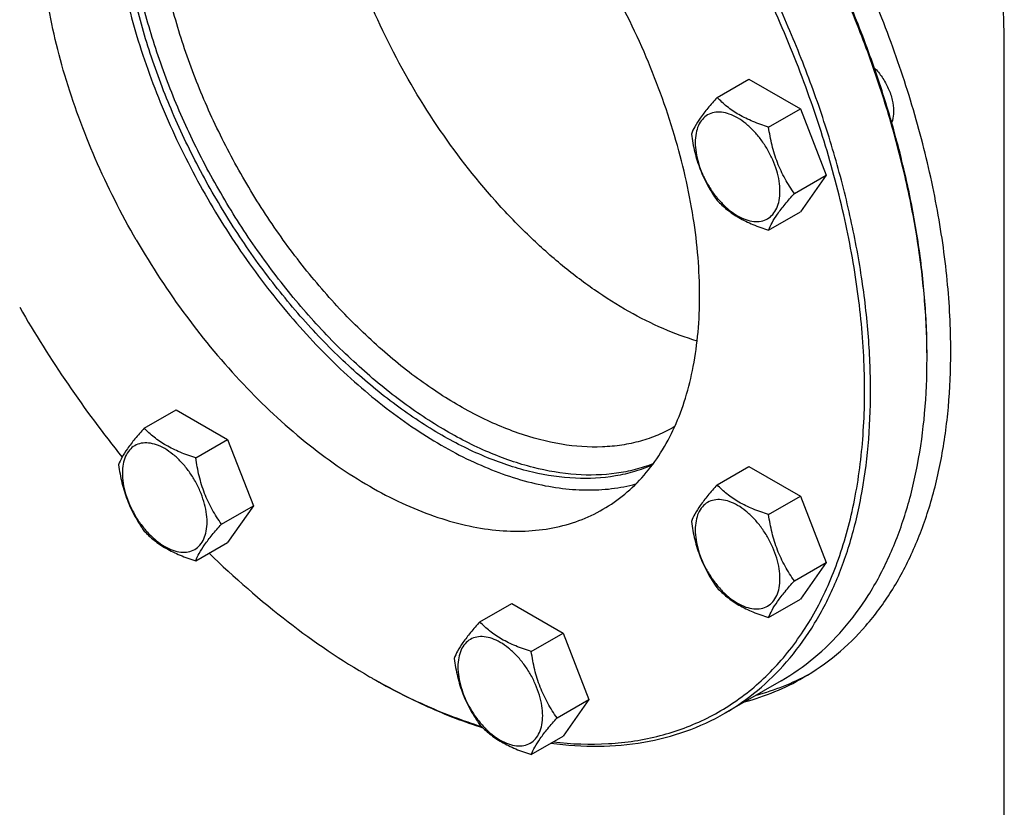
# Model space of a CAD drawing. Units: millimetres. Extents: x 0 to 8400, y -6 to 5940.
# Drawn here: x 6337 to 6571, y 2920 to 3107 of the extents above; entities that cross this region are included whole.
import ezdxf

# ---------------------------------------------------------------- set-up
doc = ezdxf.new("R2010")
doc.units = ezdxf.units.MM
doc.header["$LTSCALE"] = 462
doc.layers.get('0').update_dxf_attribs({"linetype": 'CONTINUOUS'})

msp = doc.modelspace()

# ---------------------------------------------------------------- linework, layer by layer
at = {"color": 7, "linetype": 'Continuous'}
for p, q in [((6570.91, 2884.77), (6570.91, 3099.92)), ((6502.6, 3088.51), (6510.18, 3092.89)), ((6510.18, 3092.89), (6522.43, 3085.81)), ((6514.84, 3081.44), (6522.43, 3085.81)), ((6522.43, 3085.81), (6528.55, 3070.03)), ((6520.97, 3065.65), (6528.55, 3070.03)), ((6528.55, 3070.03), (6522.43, 3061.32)), ((6514.84, 3056.94), (6522.43, 3061.32)), ((6366.32, 3009.83), (6373.91, 3014.21)), ((6373.91, 3014.21), (6386.16, 3007.14)), ((6492.49, 3010.18), (6492.41, 3010.13)), ((6378.57, 3002.76), (6386.16, 3007.14)), ((6386.16, 3007.14), (6392.28, 2991.35)), ((6502.6, 2996.33), (6510.18, 3000.71)), ((6510.18, 3000.71), (6522.43, 2993.64)), ((6514.84, 2989.26), (6522.43, 2993.64)), ((6522.43, 2993.64), (6528.55, 2977.86)), ((6384.69, 2986.97), (6392.28, 2991.35)), ((6392.28, 2991.35), (6386.16, 2982.64)), ((6378.57, 2978.26), (6386.16, 2982.64)), ((6520.97, 2973.48), (6528.55, 2977.86)), ((6528.55, 2977.86), (6522.43, 2969.14)), ((6446.15, 2963.74), (6453.73, 2968.12)), ((6453.73, 2968.12), (6465.98, 2961.05)), ((6514.84, 2964.76), (6522.43, 2969.14)), ((6458.4, 2956.67), (6465.98, 2961.05)), ((6465.98, 2961.05), (6472.11, 2945.27)), ((6517.84, 2949.75), (6504.4, 2942)), ((6464.52, 2940.89), (6472.11, 2945.27)), ((6472.11, 2945.27), (6465.98, 2936.55)), ((6458.4, 2932.17), (6465.98, 2936.55))]:
    msp.add_line(p, q, dxfattribs=at)
for centre, radius, start, end in [((6581.6, 3179.76), 282.69, 209.9628, 218.7229), ((6393.9, 3026.43), 158.63, 0.0006, 0.295), ((6498.08, 3086.03), 156.27, 239.9991, 240.2988)]:
    msp.add_arc(centre, radius, start, end, dxfattribs=at)
for points, knots in [([(6558.18, 3028.06), (6558.18, 3033.72), (6557.57, 3045.34), (6555, 3063.01), (6550.78, 3081.15), (6544.99, 3099.52), (6537.7, 3117.86), (6529.01, 3135.91), (6519.04, 3153.41), (6507.94, 3170.13), (6495.87, 3185.82), (6482.98, 3200.27), (6469.46, 3213.27), (6455.51, 3224.64), (6441.31, 3234.22), (6427.05, 3241.88), (6412.94, 3247.51), (6403.43, 3249.93), (6398.78, 3250.74)], [0, 0, 0, 0, 0.05819, 0.119471, 0.183448, 0.249629, 0.317452, 0.386303, 0.455539, 0.524507, 0.592559, 0.659077, 0.723486, 0.78528, 0.844046, 0.899488, 0.951459, 1, 1, 1, 1]), ([(6570.91, 3099.92), (6570.91, 3107.69), (6569.93, 3123.7), (6565.85, 3148.04), (6559.21, 3173), (6553.23, 3189.54), (6549.86, 3197.81)], [0, 0, 0, 0, 0.231477, 0.476883, 0.733983, 1, 1, 1, 1]), ([(6373.58, 3186.54), (6372.19, 3185.16), (6369.57, 3182.11), (6366.24, 3176.95), (6363.47, 3171.15), (6360.48, 3162.44), (6358.82, 3152.85), (6358.33, 3142.71), (6358.65, 3131.63), (6360.66, 3117.1), (6365.36, 3099.39), (6372.25, 3081.58), (6378.15, 3070.05), (6381.41, 3064.4)], [0, 0, 0, 0, 0.04531, 0.092319, 0.141482, 0.193132, 0.304525, 0.364509, 0.42724, 0.56023, 0.701755, 0.849318, 1, 1, 1, 1]), ([(6364.44, 3054.6), (6360.83, 3060.86), (6354.38, 3073.64), (6347.12, 3093.36), (6343.28, 3109.89), (6341.72, 3122.71), (6341.33, 3131.82), (6341.69, 3140.49), (6342.8, 3148.65), (6344.65, 3156.23), (6347.23, 3163.14), (6350.53, 3169.33), (6354.5, 3174.73), (6359.13, 3179.28), (6362.63, 3181.72), (6364.44, 3182.78)], [0, 0, 0, 0, 0.155032, 0.306132, 0.449681, 0.51771, 0.582822, 0.644816, 0.703594, 0.759172, 0.811703, 0.861497, 0.909029, 0.954939, 1, 1, 1, 1]), ([(6497.84, 3030.56), (6495.1, 3031.37), (6489.55, 3033.43), (6481.38, 3037.53), (6473.21, 3042.69), (6465.14, 3048.86), (6457.27, 3055.95), (6447.06, 3066.63), (6435.46, 3081.68), (6423.93, 3101.49), (6416.57, 3119.03), (6412.31, 3133.22), (6410.01, 3143.61), (6408.61, 3153.71), (6408.28, 3160.36), (6408.28, 3163.6)], [0, 0, 0, 0, 0.050657, 0.104575, 0.161662, 0.221693, 0.284334, 0.349165, 0.483334, 0.619932, 0.754342, 0.819376, 0.882268, 0.94259, 1, 1, 1, 1]), ([(6552.53, 3027.25), (6552.53, 3031.8), (6552.12, 3041.12), (6550.41, 3055.29), (6547.58, 3069.83), (6543.68, 3084.62), (6538.74, 3099.51), (6530.78, 3119.41), (6523.47, 3133.89), (6518.04, 3143.29)], [0, 0, 0, 0, 0.111689, 0.228384, 0.349605, 0.474759, 0.603164, 0.734065, 1, 1, 1, 1]), ([(6487.4, 3001.36), (6486, 3000.82), (6483.12, 2999.89), (6477.01, 2998.68), (6468.79, 2998.49), (6458.52, 3000.25), (6447.89, 3003.96), (6437.1, 3009.51), (6426.34, 3016.79), (6415.83, 3025.67), (6405.77, 3035.96), (6396.36, 3047.47), (6387.78, 3059.96), (6380.19, 3073.19), (6373.76, 3086.9), (6368.61, 3100.81), (6364.84, 3114.65), (6362.52, 3128.15), (6361.96, 3137.04), (6361.96, 3141.35)], [0, 0, 0, 0, 0.021361, 0.043174, 0.088772, 0.137938, 0.191275, 0.248964, 0.310835, 0.376446, 0.445152, 0.516158, 0.588568, 0.661426, 0.733759, 0.804616, 0.873106, 0.938445, 1, 1, 1, 1]), ([(6552.53, 3027.25), (6552.5, 3031.81), (6552.05, 3041.13), (6550.29, 3055.29), (6547.42, 3069.83), (6543.49, 3084.6), (6538.53, 3099.47), (6530.56, 3119.33), (6523.25, 3133.79), (6517.84, 3143.17)], [0, 0, 0, 0, 0.111877, 0.228694, 0.349974, 0.475131, 0.603488, 0.734303, 1, 1, 1, 1]), ([(6487.15, 3001.02), (6485.77, 3000.43), (6482.9, 2999.4), (6476.83, 2998), (6468.6, 2997.58), (6458.3, 2999.13), (6447.6, 3002.66), (6436.73, 3008.07), (6425.87, 3015.27), (6415.24, 3024.09), (6405.05, 3034.38), (6395.5, 3045.91), (6386.79, 3058.46), (6379.09, 3071.78), (6372.55, 3085.59), (6367.31, 3099.62), (6363.48, 3113.59), (6361.12, 3127.22), (6360.55, 3136.19), (6360.55, 3140.53)], [0, 0, 0, 0, 0.021329, 0.043065, 0.088401, 0.137238, 0.190249, 0.247661, 0.309333, 0.374838, 0.443532, 0.514614, 0.587174, 0.66024, 0.732818, 0.803935, 0.872682, 0.938252, 1, 1, 1, 1]), ([(6492.41, 3010.13), (6491.15, 3009.4), (6488.52, 3008.1), (6484.33, 3006.65), (6479.9, 3005.71), (6473.62, 3005.12), (6465.24, 3005.73), (6454.91, 3008.48), (6444.32, 3013.16), (6433.68, 3019.66), (6423.21, 3027.86), (6413.13, 3037.57), (6403.65, 3048.58), (6394.97, 3060.67), (6387.28, 3073.57), (6380.73, 3087.02), (6375.48, 3100.71), (6371.63, 3114.37), (6369.26, 3127.71), (6368.68, 3136.49), (6368.68, 3140.74)], [0, 0, 0, 0, 0.021332, 0.042893, 0.064898, 0.087543, 0.135319, 0.18722, 0.243657, 0.304605, 0.369693, 0.43829, 0.509576, 0.5826, 0.656332, 0.729709, 0.801685, 0.871278, 0.937616, 1, 1, 1, 1]), ([(6463.62, 2935.18), (6467.97, 2934.68), (6476.53, 2934.36), (6487.02, 2935.94), (6494.79, 2938.38), (6500.28, 2940.77), (6505.47, 2943.71), (6510.32, 2947.21), (6514.83, 2951.24), (6520.41, 2957.37), (6526.45, 2966.39), (6531.92, 2978.89), (6535.66, 2992.98), (6537.64, 3008.47), (6537.84, 3025.11), (6536.26, 3042.68), (6532.92, 3060.9), (6527.87, 3079.5), (6521.2, 3098.21), (6513.01, 3116.75), (6506.62, 3128.79), (6503.2, 3134.71)], [0, 0, 0, 0, 0.052409, 0.101927, 0.125974, 0.149744, 0.173412, 0.197159, 0.221161, 0.245587, 0.296244, 0.350182, 0.40804, 0.470124, 0.53645, 0.606795, 0.680749, 0.757754, 0.83714, 0.918156, 1, 1, 1, 1]), ([(6504.4, 2942), (6507.15, 2943.58), (6512.43, 2947.27), (6519.4, 2954.13), (6525.4, 2962.28), (6530.37, 2971.62), (6534.27, 2982.06), (6537.07, 2993.49), (6538.74, 3005.81), (6539.28, 3018.89), (6538.69, 3032.63), (6536.96, 3046.88), (6534.12, 3061.51), (6530.2, 3076.39), (6525.22, 3091.37), (6517.22, 3111.39), (6509.86, 3125.96), (6504.4, 3135.41)], [0, 0, 0, 0, 0.045054, 0.090957, 0.138483, 0.188269, 0.240792, 0.296362, 0.355131, 0.417117, 0.482218, 0.550238, 0.620895, 0.693845, 0.76869, 0.844991, 1, 1, 1, 1]), ([(6475.44, 2990.52), (6477.26, 2991.57), (6480.76, 2994.01), (6485.39, 2998.56), (6489.36, 3003.96), (6492.66, 3010.15), (6495.24, 3017.07), (6497.09, 3024.64), (6498.2, 3032.8), (6498.56, 3041.48), (6498.16, 3050.58), (6496.61, 3063.4), (6492.77, 3079.93), (6485.51, 3099.65), (6479.06, 3112.43), (6475.44, 3118.69)], [0, 0, 0, 0, 0.045061, 0.090971, 0.138503, 0.188297, 0.240828, 0.296406, 0.355184, 0.417178, 0.48229, 0.550319, 0.693868, 0.844968, 1, 1, 1, 1]), ([(6539.97, 3095.59), (6540.66, 3094.9), (6541.93, 3093.34), (6543.38, 3090.73), (6544.33, 3088.01), (6544.59, 3086.15), (6544.59, 3085.27)], [0, 0, 0, 0, 0.25545, 0.517574, 0.77046, 1, 1, 1, 1]), ([(6502.6, 3088.51), (6501.84, 3087.67), (6500.45, 3086.08), (6498.66, 3083.77), (6497.33, 3081.71), (6496.71, 3080.4), (6496.47, 3079.79)], [0, 0, 0, 0, 0.315401, 0.592108, 0.818879, 1, 1, 1, 1]), ([(6514.84, 3081.44), (6513.59, 3081.84), (6511.17, 3082.69), (6507.81, 3084.3), (6504.95, 3086.24), (6503.33, 3087.74), (6502.6, 3088.51)], [0, 0, 0, 0, 0.276819, 0.537691, 0.777991, 1, 1, 1, 1]), ([(6517.54, 3066.18), (6517.54, 3066.98), (6517.4, 3068.64), (6516.81, 3071.14), (6515.88, 3073.67), (6514.64, 3076.14), (6513.12, 3078.45), (6511.39, 3080.53), (6509.52, 3082.28), (6507.56, 3083.65), (6505.6, 3084.59), (6503.68, 3085.05), (6501.89, 3085), (6500.29, 3084.42), (6498.99, 3083.33), (6498.05, 3081.8), (6497.5, 3079.91), (6497.39, 3078.54), (6497.39, 3077.82)], [0, 0, 0, 0, 0.066587, 0.138433, 0.214058, 0.291651, 0.369244, 0.444869, 0.516715, 0.583301, 0.64368, 0.697694, 0.746277, 0.79165, 0.837023, 0.885606, 0.93962, 1, 1, 1, 1]), ([(6544.59, 3085.27), (6544.59, 3085.02), (6544.55, 3084.11), (6544.36, 3083.2), (6544.11, 3082.59)], [0, 0, 0, 0, 0.270316, 1, 1, 1, 1]), ([(6520.97, 3065.65), (6520.17, 3066.78), (6518.67, 3069.14), (6516.85, 3072.99), (6515.58, 3077.13), (6515.05, 3079.99), (6514.84, 3081.44)], [0, 0, 0, 0, 0.242179, 0.490349, 0.743779, 1, 1, 1, 1]), ([(6496.47, 3079.79), (6496.68, 3078.35), (6497.21, 3075.49), (6498.48, 3071.35), (6500.29, 3067.5), (6501.8, 3065.14), (6502.6, 3064.01)], [0, 0, 0, 0, 0.256221, 0.509651, 0.757821, 1, 1, 1, 1]), ([(6497.39, 3077.82), (6497.39, 3077.02), (6497.53, 3075.36), (6498.12, 3072.86), (6499.05, 3070.33), (6500.3, 3067.86), (6501.81, 3065.54), (6503.54, 3063.47), (6505.41, 3061.72), (6507.37, 3060.35), (6509.33, 3059.41), (6511.25, 3058.95), (6513.04, 3059), (6514.64, 3059.57), (6515.94, 3060.67), (6516.88, 3062.2), (6517.43, 3064.09), (6517.54, 3065.46), (6517.54, 3066.18)], [0, 0, 0, 0, 0.066587, 0.138433, 0.214058, 0.291651, 0.369244, 0.444869, 0.516715, 0.583301, 0.64368, 0.697694, 0.746277, 0.79165, 0.837023, 0.885606, 0.93962, 1, 1, 1, 1]), ([(6381.41, 3064.4), (6384.68, 3058.75), (6391.71, 3047.87), (6403.69, 3033), (6416.68, 3020.07), (6428.25, 3011.08), (6437.69, 3005.25), (6446.71, 3000.61), (6455.85, 2997.25), (6464.89, 2995.49), (6471.29, 2994.99), (6477.43, 2995.29), (6481.38, 2996.04), (6483.28, 2996.55)], [0, 0, 0, 0, 0.150682, 0.298245, 0.439771, 0.57276, 0.635491, 0.695475, 0.806868, 0.858518, 0.907681, 0.95469, 1, 1, 1, 1]), ([(6502.6, 3064.01), (6503.33, 3063.25), (6504.95, 3061.74), (6507.81, 3059.8), (6511.17, 3058.2), (6513.59, 3057.34), (6514.84, 3056.94)], [0, 0, 0, 0, 0.222009, 0.462309, 0.723181, 1, 1, 1, 1]), ([(6514.84, 3056.94), (6515.08, 3057.54), (6515.7, 3058.86), (6517.03, 3060.92), (6518.83, 3063.22), (6520.21, 3064.82), (6520.97, 3065.65)], [0, 0, 0, 0, 0.181121, 0.407892, 0.684599, 1, 1, 1, 1]), ([(6364.44, 3054.6), (6368.06, 3048.34), (6375.9, 3036.37), (6389.35, 3020.22), (6401.74, 3008.63), (6412.07, 3000.87), (6419.76, 2995.98), (6427.45, 2991.95), (6435.07, 2988.83), (6442.56, 2986.65), (6449.84, 2985.43), (6456.84, 2985.19), (6463.51, 2985.93), (6469.76, 2987.66), (6473.62, 2989.47), (6475.44, 2990.52)], [0, 0, 0, 0, 0.155032, 0.306132, 0.449681, 0.51771, 0.582821, 0.644816, 0.703594, 0.759172, 0.811703, 0.861496, 0.909029, 0.954939, 1, 1, 1, 1]), ([(6517.84, 2949.75), (6520.58, 2951.34), (6525.86, 2955.02), (6532.84, 2961.89), (6538.84, 2970.04), (6543.81, 2979.38), (6547.71, 2989.82), (6550.5, 3001.25), (6552.18, 3013.56), (6552.53, 3022.07), (6552.53, 3026.43)], [0, 0, 0, 0, 0.108013, 0.218062, 0.331999, 0.451357, 0.577277, 0.7105, 0.851395, 1, 1, 1, 1]), ([(6523.08, 2950.47), (6525.86, 2952.07), (6531.2, 2955.8), (6538.26, 2962.75), (6544.33, 2971), (6549.36, 2980.45), (6553.3, 2991.01), (6556.13, 3002.58), (6557.83, 3015.04), (6558.18, 3023.65), (6558.18, 3028.06)], [0, 0, 0, 0, 0.108013, 0.218062, 0.332, 0.451358, 0.577278, 0.710501, 0.851395, 1, 1, 1, 1]), ([(6366.32, 3009.83), (6365.57, 3008.99), (6364.18, 3007.4), (6362.38, 3005.09), (6361.06, 3003.04), (6360.43, 3001.72), (6360.2, 3001.11)], [0, 0, 0, 0, 0.315401, 0.592108, 0.818879, 1, 1, 1, 1]), ([(6378.57, 3002.76), (6377.31, 3003.16), (6374.89, 3004.01), (6371.54, 3005.62), (6368.67, 3007.56), (6367.05, 3009.06), (6366.32, 3009.83)], [0, 0, 0, 0, 0.276819, 0.537691, 0.777991, 1, 1, 1, 1]), ([(6381.27, 2987.5), (6381.27, 2988.3), (6381.12, 2989.96), (6380.54, 2992.46), (6379.61, 2994.99), (6378.36, 2997.46), (6376.85, 2999.77), (6375.12, 3001.85), (6373.24, 3003.6), (6371.29, 3004.97), (6369.32, 3005.91), (6367.41, 3006.37), (6365.62, 3006.32), (6364.02, 3005.74), (6362.72, 3004.65), (6361.78, 3003.12), (6361.23, 3001.23), (6361.12, 2999.86), (6361.12, 2999.14)], [0, 0, 0, 0, 0.066587, 0.138433, 0.214058, 0.291651, 0.369244, 0.444869, 0.516715, 0.583301, 0.64368, 0.697694, 0.746277, 0.79165, 0.837023, 0.885606, 0.93962, 1, 1, 1, 1]), ([(6384.69, 2986.97), (6383.9, 2988.1), (6382.39, 2990.46), (6380.58, 2994.31), (6379.31, 2998.45), (6378.78, 3001.31), (6378.57, 3002.76)], [0, 0, 0, 0, 0.242179, 0.490349, 0.743779, 1, 1, 1, 1]), ([(6360.2, 3001.11), (6360.41, 2999.67), (6360.94, 2996.81), (6362.21, 2992.67), (6364.02, 2988.82), (6365.53, 2986.46), (6366.32, 2985.33)], [0, 0, 0, 0, 0.256221, 0.509651, 0.757821, 1, 1, 1, 1]), ([(6361.12, 2999.14), (6361.12, 2998.34), (6361.26, 2996.68), (6361.84, 2994.18), (6362.78, 2991.65), (6364.02, 2989.18), (6365.54, 2986.87), (6367.27, 2984.79), (6369.14, 2983.04), (6371.1, 2981.67), (6373.06, 2980.73), (6374.97, 2980.27), (6376.77, 2980.32), (6378.37, 2980.9), (6379.67, 2981.99), (6380.6, 2983.52), (6381.16, 2985.41), (6381.27, 2986.78), (6381.27, 2987.5)], [0, 0, 0, 0, 0.066587, 0.138433, 0.214058, 0.291651, 0.369244, 0.444869, 0.516715, 0.583301, 0.64368, 0.697694, 0.746277, 0.79165, 0.837023, 0.885606, 0.93962, 1, 1, 1, 1]), ([(6502.6, 2996.33), (6501.84, 2995.49), (6500.45, 2993.9), (6498.66, 2991.6), (6497.33, 2989.54), (6496.71, 2988.22), (6496.47, 2987.62)], [0, 0, 0, 0, 0.315401, 0.592108, 0.818879, 1, 1, 1, 1]), ([(6514.84, 2989.26), (6513.59, 2989.66), (6511.17, 2990.52), (6507.81, 2992.12), (6504.95, 2994.06), (6503.33, 2995.57), (6502.6, 2996.33)], [0, 0, 0, 0, 0.276819, 0.537691, 0.777991, 1, 1, 1, 1]), ([(6517.54, 2974.01), (6517.54, 2974.8), (6517.4, 2976.46), (6516.81, 2978.96), (6515.88, 2981.49), (6514.64, 2983.96), (6513.12, 2986.28), (6511.39, 2988.35), (6509.52, 2990.11), (6507.56, 2991.48), (6505.6, 2992.41), (6503.68, 2992.87), (6501.89, 2992.83), (6500.29, 2992.25), (6498.99, 2991.15), (6498.05, 2989.62), (6497.5, 2987.74), (6497.39, 2986.36), (6497.39, 2985.64)], [0, 0, 0, 0, 0.066587, 0.138433, 0.214058, 0.291651, 0.369244, 0.444869, 0.516715, 0.583301, 0.64368, 0.697694, 0.746277, 0.79165, 0.837023, 0.885606, 0.93962, 1, 1, 1, 1]), ([(6520.97, 2973.48), (6520.17, 2974.61), (6518.67, 2976.97), (6516.85, 2980.81), (6515.58, 2984.95), (6515.05, 2987.81), (6514.84, 2989.26)], [0, 0, 0, 0, 0.242179, 0.490349, 0.743779, 1, 1, 1, 1]), ([(6378.57, 2978.26), (6378.8, 2978.86), (6379.43, 2980.18), (6380.75, 2982.24), (6382.55, 2984.54), (6383.94, 2986.14), (6384.69, 2986.97)], [0, 0, 0, 0, 0.181121, 0.407892, 0.684599, 1, 1, 1, 1]), ([(6496.47, 2987.62), (6496.68, 2986.17), (6497.21, 2983.31), (6498.48, 2979.17), (6500.29, 2975.32), (6501.8, 2972.96), (6502.6, 2971.83)], [0, 0, 0, 0, 0.256221, 0.509651, 0.757821, 1, 1, 1, 1]), ([(6366.32, 2985.33), (6367.05, 2984.57), (6368.67, 2983.06), (6371.54, 2981.12), (6374.89, 2979.52), (6377.31, 2978.66), (6378.57, 2978.26)], [0, 0, 0, 0, 0.222009, 0.462309, 0.723181, 1, 1, 1, 1]), ([(6497.39, 2985.64), (6497.39, 2984.84), (6497.53, 2983.19), (6498.12, 2980.69), (6499.05, 2978.15), (6500.3, 2975.68), (6501.81, 2973.37), (6503.54, 2971.3), (6505.41, 2969.54), (6507.37, 2968.17), (6509.33, 2967.24), (6511.25, 2966.77), (6513.04, 2966.82), (6514.64, 2967.4), (6515.94, 2968.49), (6516.88, 2970.02), (6517.43, 2971.91), (6517.54, 2973.28), (6517.54, 2974.01)], [0, 0, 0, 0, 0.066587, 0.138433, 0.214058, 0.291651, 0.369244, 0.444869, 0.516715, 0.583301, 0.64368, 0.697694, 0.746277, 0.79165, 0.837023, 0.885606, 0.93962, 1, 1, 1, 1]), ([(6381.75, 2980.1), (6387.71, 2974.3), (6399.85, 2963.67), (6413.21, 2954.59), (6419.94, 2950.7)], [0, 0, 0, 0, 0.516778, 1, 1, 1, 1]), ([(6514.84, 2964.76), (6515.08, 2965.37), (6515.7, 2966.68), (6517.03, 2968.74), (6518.83, 2971.05), (6520.21, 2972.64), (6520.97, 2973.48)], [0, 0, 0, 0, 0.181121, 0.407892, 0.684599, 1, 1, 1, 1]), ([(6502.6, 2971.83), (6503.33, 2971.07), (6504.95, 2969.57), (6507.81, 2967.63), (6511.17, 2966.02), (6513.59, 2965.16), (6514.84, 2964.76)], [0, 0, 0, 0, 0.222009, 0.462309, 0.723181, 1, 1, 1, 1]), ([(6446.15, 2963.74), (6445.4, 2962.9), (6444.01, 2961.31), (6442.21, 2959.01), (6440.89, 2956.95), (6440.26, 2955.63), (6440.03, 2955.03)], [0, 0, 0, 0, 0.315401, 0.592108, 0.818879, 1, 1, 1, 1]), ([(6458.4, 2956.67), (6457.14, 2957.07), (6454.72, 2957.93), (6451.37, 2959.53), (6448.5, 2961.47), (6446.88, 2962.98), (6446.15, 2963.74)], [0, 0, 0, 0, 0.276819, 0.537691, 0.777991, 1, 1, 1, 1]), ([(6461.1, 2941.42), (6461.1, 2942.21), (6460.95, 2943.87), (6460.37, 2946.37), (6459.44, 2948.9), (6458.19, 2951.37), (6456.67, 2953.69), (6454.95, 2955.76), (6453.07, 2957.52), (6451.12, 2958.89), (6449.15, 2959.82), (6447.24, 2960.28), (6445.44, 2960.24), (6443.85, 2959.66), (6442.55, 2958.56), (6441.61, 2957.03), (6441.05, 2955.15), (6440.94, 2953.77), (6440.94, 2953.05)], [0, 0, 0, 0, 0.066587, 0.138433, 0.214058, 0.291651, 0.369244, 0.444869, 0.516715, 0.583301, 0.64368, 0.697694, 0.746277, 0.79165, 0.837023, 0.885606, 0.93962, 1, 1, 1, 1]), ([(6464.52, 2940.89), (6463.73, 2942.02), (6462.22, 2944.38), (6460.4, 2948.22), (6459.13, 2952.36), (6458.61, 2955.22), (6458.4, 2956.67)], [0, 0, 0, 0, 0.242179, 0.490349, 0.743779, 1, 1, 1, 1]), ([(6440.03, 2955.03), (6440.24, 2953.58), (6440.76, 2950.72), (6442.03, 2946.58), (6443.85, 2942.73), (6445.36, 2940.37), (6446.15, 2939.24)], [0, 0, 0, 0, 0.256221, 0.509651, 0.757821, 1, 1, 1, 1]), ([(6440.94, 2953.05), (6440.94, 2952.25), (6441.09, 2950.6), (6441.67, 2948.1), (6442.6, 2945.56), (6443.85, 2943.09), (6445.36, 2940.78), (6447.09, 2938.71), (6448.97, 2936.95), (6450.92, 2935.58), (6452.89, 2934.65), (6454.8, 2934.18), (6456.6, 2934.23), (6458.19, 2934.81), (6459.49, 2935.9), (6460.43, 2937.43), (6460.99, 2939.32), (6461.1, 2940.69), (6461.1, 2941.42)], [0, 0, 0, 0, 0.066587, 0.138433, 0.214058, 0.291651, 0.369244, 0.444869, 0.516715, 0.583301, 0.64368, 0.697694, 0.746277, 0.79165, 0.837023, 0.885606, 0.93962, 1, 1, 1, 1]), ([(6511.94, 2946.34), (6514.13, 2946.93), (6518.42, 2948.34), (6522.51, 2950.24), (6524.48, 2951.31)], [0, 0, 0, 0, 0.502852, 1, 1, 1, 1]), ([(6420.65, 2950.29), (6424.92, 2947.83), (6433.45, 2943.42), (6442.4, 2939.96), (6446.83, 2938.56)], [0, 0, 0, 0, 0.515243, 1, 1, 1, 1]), ([(6420.65, 2950.29), (6424.88, 2947.88), (6433.3, 2943.59), (6442.15, 2940.22), (6446.52, 2938.87)], [0, 0, 0, 0, 0.515213, 1, 1, 1, 1]), ([(6509.11, 2944.71), (6511.56, 2945.37), (6516.36, 2946.98), (6520.91, 2949.21), (6523.08, 2950.47)], [0, 0, 0, 0, 0.502894, 1, 1, 1, 1]), ([(6463.08, 2934.87), (6466.83, 2934.37), (6474.22, 2933.87), (6485.06, 2934.79), (6495.22, 2937.42), (6501.47, 2940.3), (6504.4, 2942)], [0, 0, 0, 0, 0.266122, 0.518892, 0.761993, 1, 1, 1, 1]), ([(6458.4, 2932.17), (6458.63, 2932.78), (6459.26, 2934.09), (6460.58, 2936.15), (6462.38, 2938.46), (6463.77, 2940.05), (6464.52, 2940.89)], [0, 0, 0, 0, 0.181121, 0.407892, 0.684599, 1, 1, 1, 1]), ([(6446.15, 2939.24), (6446.88, 2938.48), (6448.5, 2936.98), (6451.37, 2935.04), (6454.72, 2933.43), (6457.14, 2932.57), (6458.4, 2932.17)], [0, 0, 0, 0, 0.222009, 0.462309, 0.723181, 1, 1, 1, 1])]:
    msp.add_open_spline(points, degree=3, knots=knots, dxfattribs=at)

doc.saveas('drawing.dxf')
